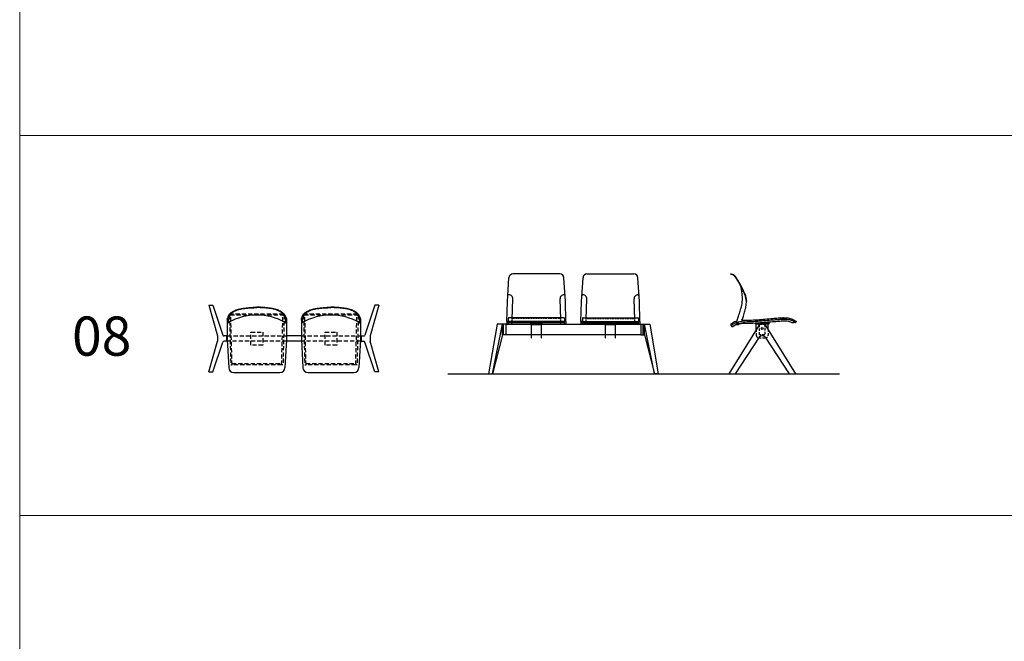
# Model space of a CAD drawing. Units: millimetres. Extents: x 3278 to 4491, y -1440 to 2449.
# Drawn here: x 3278 to 4032, y -955 to -479 of the extents above; entities that cross this region are included whole.
import ezdxf

# ---------------------------------------------------------------- set-up
doc = ezdxf.new("R2010")
doc.units = ezdxf.units.MM
doc.linetypes.add('HIDDEN', pattern=[9.525, 6.35, -3.175])
doc.layers.add('Olcu', color=1, linetype='Continuous', lineweight=0)
doc.styles.get("Standard").update_dxf_attribs({"font": 'ARIAL.TTF'})

# ---------------------------------------------------------------- blocks, each defined once
blk = doc.blocks.new('Incontro_2 Seats_Plan')
for p, q in [((-65, 27.5), (-58.5, 4)), ((-65, 27.5), (-62, 27.5)), ((-62, 27.5), (-54.39, 4.68)), ((62, 27.5), (54.39, 4.68)), ((65, 27.5), (58.5, 4)), ((65, 27.5), (62, 27.5)), ((-50.95, 17.5), (-50.95, 1)), ((-50.6, 14.45), (-50.95, 17.5)), ((-49.35, 20), (-50.5, 14.26)), ((-46.85, 22.57), (-46.7, 22.31)), ((-9.85, 22.57), (-10, 22.31)), ((-7.35, 20), (-6.2, 14.26)), ((-6.1, 14.45), (-5.75, 17.5)), ((-5.75, 17.5), (-5.75, 1)), ((5.75, 17.5), (5.75, 1)), ((6.1, 14.45), (5.75, 17.5)), ((7.35, 20), (6.2, 14.26)), ((9.85, 22.57), (10, 22.31)), ((46.85, 22.57), (46.7, 22.31)), ((49.35, 20), (50.5, 14.26)), ((50.6, 14.45), (50.95, 17.5)), ((50.95, 17.5), (50.95, 1)), ((-65, -23.5), (-58.5, 0)), ((-58.5, 4), (-58.5, 0)), ((-51.5, 4), (-53.45, 4)), ((-51.5, 0), (-53.45, 0)), ((-50.95, 4), (-51.5, 4)), ((-51.5, 4), (-51.5, 0)), ((-50.95, 0), (-51.5, 0)), ((-50.95, 1), (-49.85, -20)), ((-5.75, 1), (-6.85, -20)), ((5.75, 4), (-5.75, 4)), ((5.75, 0), (-5.75, 0)), ((5.75, 1), (6.85, -20)), ((50.95, 1), (49.85, -20)), ((50.95, 4), (51.5, 4)), ((50.95, 0), (51.5, 0)), ((51.5, 4), (51.5, 0)), ((51.5, 4), (53.45, 4)), ((51.5, 0), (53.45, 0)), ((58.5, 4), (58.5, 0)), ((65, -23.5), (58.5, 0)), ((-62, -23.5), (-54.39, -0.68)), ((62, -23.5), (54.39, -0.68)), ((-65, -23.5), (-62, -23.5)), ((-45.85, -24), (-10.85, -24)), ((10.85, -24), (45.85, -24)), ((65, -23.5), (62, -23.5))]:
    blk.add_line(p, q)
at = {"linetype": 'HIDDEN', "ltscale": 0.5}
for p, q in [((-50.95, 4), (-5.75, 4)), ((-5.75, 0), (-50.95, 0)), ((5.75, 4), (50.95, 4)), ((50.95, 0), (5.75, 0))]:
    blk.add_line(p, q, dxfattribs=at)
for points in [[(-49.39, 21), (-7.39, 21), (-7.39, 20), (-49.39, 20)], [(-48.31, 20), (-49.31, 20), (-48.35, -18), (-47.35, -18)], [(-8.39, 20), (-7.39, 20), (-8.35, -18), (-9.35, -18)], [(7.31, 21), (49.31, 21), (49.31, 20), (7.31, 20)], [(8.39, 20), (7.39, 20), (8.35, -18), (9.35, -18)], [(48.31, 20), (49.31, 20), (48.35, -18), (47.35, -18)], [(-32.85, 7), (-23.85, 7), (-23.85, -3), (-32.85, -3)], [(23.85, 7), (32.85, 7), (32.85, -3), (23.85, -3)], [(-47.35, -17), (-9.35, -17), (-9.35, -18), (-47.35, -18)], [(9.35, -17), (47.35, -17), (47.35, -18), (9.35, -18)]]:
    blk.add_lwpolyline(points, close=True, dxfattribs=at)
for centre, radius, start, end in [((-43.6, 15.75), 7.55, 115.47488, 166.60666), ((-28.35, -24.07), 44.07, 60.3441, 119.6559), ((-43.02, 16.34), 7.31, 121.60707, 149.98502), ((-34.57, 5.73), 20.54, 126.18124, 135.99712), ((-22.13, 5.73), 20.54, 44.00288, 53.81876), ((-13.68, 16.34), 7.31, 30.01498, 58.39293), ((-13.1, 15.75), 7.55, 13.39334, 64.52512), ((13.1, 15.75), 7.55, 115.47488, 166.60666), ((28.35, -24.07), 44.07, 60.3441, 119.6559), ((13.68, 16.34), 7.31, 121.60707, 149.98502), ((22.13, 5.73), 20.54, 126.18124, 135.99712), ((34.57, 5.73), 20.54, 44.00288, 53.81876), ((43.02, 16.34), 7.31, 30.01498, 58.39293), ((43.6, 15.75), 7.55, 13.39334, 64.52512), ((-50.3, 14.49), 0.3, 186.5198, 299.6559), ((-6.4, 14.49), 0.3, 240.3441, 353.4802), ((6.4, 14.49), 0.3, 186.5198, 299.6559), ((50.3, 14.49), 0.3, 240.3441, 353.4802), ((-53.45, 5), 1, 198.43495, 270), ((-53.45, -1), 1, 90, 161.56505), ((53.45, 5), 1, 270, 341.56505), ((53.45, -1), 1, 18.43495, 90), ((-45.85, -20), 4, 180, 270), ((-10.85, -20), 4, 270, 0), ((10.85, -20), 4, 180, 270), ((45.85, -20), 4, 270, 0)]:
    blk.add_arc(centre, radius, start, end)
for points in [[(-46.85, 22.57), (-44.11, 23.98), (-40.37, 24.95), (-36.6, 25.52), (-32.17, 25.89), (-28.35, 26)], [(-9.85, 22.57), (-12.59, 23.98), (-16.33, 24.95), (-20.1, 25.52), (-24.53, 25.89), (-28.35, 26)], [(9.85, 22.57), (12.59, 23.98), (16.33, 24.95), (20.1, 25.52), (24.53, 25.89), (28.35, 26)], [(46.85, 22.57), (44.11, 23.98), (40.37, 24.95), (36.6, 25.52), (32.17, 25.89), (28.35, 26)]]:
    blk.add_spline(points, degree=3)
for points in [[(-46.7, 22.31), (-46.42, 22.47), (-46.15, 22.63), (-45.32, 23.09), (-44.77, 23.38), (-43.52, 23.91), (-42.81, 24.12), (-41.34, 24.47), (-40.59, 24.61), (-39.09, 24.87), (-38.34, 24.99), (-36.09, 25.29), (-34.57, 25.44), (-31.54, 25.63), (-30.02, 25.67), (-28.45, 25.7), (-28.39, 25.7), (-28.34, 25.7)], [(-10, 22.31), (-10.28, 22.47), (-10.55, 22.63), (-11.38, 23.09), (-11.93, 23.38), (-13.18, 23.91), (-13.89, 24.12), (-15.36, 24.47), (-16.11, 24.61), (-17.61, 24.87), (-18.36, 24.99), (-20.61, 25.29), (-22.13, 25.44), (-25.16, 25.63), (-26.68, 25.67), (-28.25, 25.7), (-28.31, 25.7), (-28.36, 25.7)], [(10, 22.31), (10.28, 22.47), (10.55, 22.63), (11.38, 23.09), (11.93, 23.38), (13.18, 23.91), (13.89, 24.12), (15.36, 24.47), (16.11, 24.61), (17.61, 24.87), (18.36, 24.99), (20.61, 25.29), (22.13, 25.44), (25.16, 25.63), (26.68, 25.67), (28.25, 25.7), (28.31, 25.7), (28.36, 25.7)], [(46.7, 22.31), (46.42, 22.47), (46.15, 22.63), (45.32, 23.09), (44.77, 23.38), (43.52, 23.91), (42.81, 24.12), (41.34, 24.47), (40.59, 24.61), (39.09, 24.87), (38.34, 24.99), (36.09, 25.29), (34.57, 25.44), (31.54, 25.63), (30.02, 25.67), (28.45, 25.7), (28.39, 25.7), (28.34, 25.7)]]:
    blk.add_open_spline(points, degree=3, knots=[0, 0, 0, 0, 0.951268, 0.951268, 2.853804, 2.853804, 5.142281, 5.142281, 7.430757, 7.430757, 9.719234, 9.719234, 14.296187, 14.296187, 18.87314, 18.87314, 19.02441, 19.02441, 19.02441, 19.02441])
for p in [(-50.55, 14), (-6.15, 14), (6.15, 14), (50.55, 14)]:
    blk.add_point(p)
blk = doc.blocks.new('Incontro_2 Seats_Front')
for p, q in [((-10.35, 46.5), (-46.35, 46.5)), ((10.35, 46.5), (46.35, 46.5)), ((-50.55, 25.5), (-49.35, 43.5)), ((-6.15, 25.5), (-7.35, 43.5)), ((6.15, 25.5), (7.35, 43.5)), ((50.55, 25.5), (49.35, 43.5)), ((-49.43, 30.5), (-50.22, 30.5)), ((-6.48, 30.5), (-7.27, 30.5)), ((6.48, 30.5), (7.27, 30.5)), ((49.43, 30.5), (50.22, 30.5)), ((-50.95, 10), (-50.55, 25.5)), ((-46.98, 11.53), (-46.43, 27.41)), ((-9.72, 11.53), (-10.27, 27.41)), ((-5.75, 10), (-6.15, 25.5)), ((5.75, 10), (6.15, 25.5)), ((9.72, 11.53), (10.27, 27.41)), ((46.98, 11.53), (46.43, 27.41)), ((50.95, 10), (50.55, 25.5)), ((-58.5, 8), (-65, -30)), ((-62, -30), (-54.39, 8)), ((-51.5, 8), (-58.5, 8)), ((-54.39, 0), (-54.39, 8)), ((-53.45, 0), (-53.45, 8)), ((-49.85, 12.5), (-49.85, 10)), ((-6.85, 10), (-49.85, 10)), ((-6.85, 9), (-49.85, 9)), ((-7.35, 13), (-49.35, 13)), ((-45.85, 10), (-45.85, 9)), ((-10.85, 10), (-10.85, 9)), ((-6.85, 12.5), (-6.85, 10)), ((6.85, 12.5), (6.85, 10)), ((6.85, 10), (49.85, 10)), ((6.85, 9), (49.85, 9)), ((7.35, 13), (49.35, 13)), ((10.85, 10), (10.85, 9)), ((45.85, 10), (45.85, 9)), ((49.85, 12.5), (49.85, 10)), ((51.5, 8), (58.5, 8)), ((53.45, 0), (53.45, 8)), ((62, -30), (54.39, 8)), ((54.39, 0), (54.39, 8)), ((58.5, 8), (65, -30)), ((-54.39, 0), (-62, -30)), ((-51.5, 0), (-54.39, 0)), ((51.5, 0), (54.39, 0)), ((54.39, 0), (62, -30)), ((-65, -30), (-62, -30)), ((65, -30), (62, -30)), ((65, -30), (62, -30))]:
    blk.add_line(p, q)
at = {"linetype": 'HIDDEN', "ltscale": 0.2}
for p, q in [((-47.09, 8), (-46.98, 11.53)), ((-10.72, 12.5), (-45.98, 12.5)), ((-9.61, 8), (-9.72, 11.53)), ((9.61, 8), (9.72, 11.53)), ((10.72, 12.5), (45.98, 12.5)), ((47.09, 8), (46.98, 11.53))]:
    blk.add_line(p, q, dxfattribs=at)
for points in [[(-51.5, 8), (51.5, 8), (51.5, 0), (-51.5, 0)], [(-49.85, 10), (-50.95, 10), (-50.95, 8), (-49.85, 8)], [(-23.85, 9), (-32.85, 9), (-32.85, 8), (-23.85, 8)], [(-6.85, 10), (-5.75, 10), (-5.75, 8), (-6.85, 8)], [(6.85, 10), (5.75, 10), (5.75, 8), (6.85, 8)], [(23.85, 9), (32.85, 9), (32.85, 8), (23.85, 8)], [(49.85, 10), (50.95, 10), (50.95, 8), (49.85, 8)]]:
    blk.add_lwpolyline(points, close=True)
for points in [[(-24.35, 7.7), (-24.35, 7.9, 0.414214), (-24.45, 8), (-32.25, 8, 0.414214), (-32.35, 7.9), (-32.35, -2.5), (-32.05, -2.5), (-32.05, 7.6, -0.414214), (-31.95, 7.7), (-24.75, 7.7, -0.414214), (-24.65, 7.6), (-24.65, -2.5), (-24.35, -2.5), (-24.35, 7.7)], [(32.35, 7.7), (32.35, 7.9, 0.414214), (32.25, 8), (24.45, 8, 0.414214), (24.35, 7.9), (24.35, -2.5), (24.65, -2.5), (24.65, 7.6, -0.414214), (24.75, 7.7), (31.95, 7.7, -0.414214), (32.05, 7.6), (32.05, -2.5), (32.35, -2.5), (32.35, 7.7)]]:
    blk.add_lwpolyline(points, format="xyb")
for centre, radius, start, end in [((-46.35, 43.5), 3, 90, 180), ((-10.35, 43.5), 3, 0, 90), ((10.35, 43.5), 3, 90, 180), ((46.35, 43.5), 3, 0, 90), ((-49.43, 27.5), 3, 358.23761, 90), ((-7.27, 27.5), 3, 90, 181.76239), ((7.27, 27.5), 3, 358.23761, 90), ((49.43, 27.5), 3, 90, 181.76239), ((-49.35, 12.5), 0.5, 90, 180), ((-7.35, 12.5), 0.5, 0, 90), ((7.35, 12.5), 0.5, 90, 180), ((49.35, 12.5), 0.5, 0, 90)]:
    blk.add_arc(centre, radius, start, end)
for centre, start, end in [((-45.98, 11.5), 90, 178.23761), ((-10.72, 11.5), 1.76239, 90), ((10.72, 11.5), 90, 178.23761), ((45.98, 11.5), 1.76239, 90)]:
    blk.add_arc(centre, 1, start, end, dxfattribs=at)
blk = doc.blocks.new('Incontro_2 Seats_Side')
for p, q in [((-24, 47.19), (-24, 47.5)), ((-2.59, 8.05), (-25.5, -29)), ((-24, 8.63), (-24, 8.39)), ((-23.54, 8.13), (-23.54, 7.92)), ((-22.46, 7.33), (-19.92, 8.95)), ((-15.5, 12), (-15.78, 10.92)), ((-4.5, 4.96), (-4.5, 9)), ((2.59, 8.05), (25.5, -29)), ((4.5, 4.96), (4.5, 9)), ((-2.28, -0.91), (-20.62, -29)), ((2.28, -0.91), (20.62, -29)), ((-25.5, -29), (-20.62, -29)), ((20.62, -29), (25.5, -29))]:
    blk.add_line(p, q)
at = {"linetype": 'HIDDEN', "ltscale": 0.3}
for p, q in [((-4.5, 4.96), (-4.5, 0.5)), ((4.5, 4.96), (4.5, 0.5)), ((-2.67, -1.5), (2.67, -1.5))]:
    blk.add_line(p, q, dxfattribs=at)
blk.add_lwpolyline([(-5, 10), (5, 10), (5, 9), (-5, 9)], close=True)
blk.add_lwpolyline([(-2, 9), (2, 9), (2, 1), (-2, 1)], close=True, dxfattribs=at)
for centre in [(-18.77, 8.94), (0, 5.75)]:
    blk.add_circle(centre, 0.75)
for centre, radius, start, end in [((-23.3, 8.63), 0.7, 124.28683, 180), ((-23.7, 8.39), 0.3, 180, 303.25707), ((-22.84, 7.92), 0.7, 180, 302.89797), ((-18.74, 8.53), 1.25, 31.03521, 160.24258), ((-18.77, 8.94), 0.75, 347.4972, 167.36222), ((0, 5), 4, 49.73712, 130.26288), ((25.36, 10.63), 0.3, 229.75929, 284.95366), ((25.23, 11.08), 0.77, 284.95366, 336.01875), ((25.66, 10.89), 0.3, 336.01875, 49.65977), ((0, -3.32), 3.32, 46.61112, 133.38888)]:
    blk.add_arc(centre, radius, start, end)
for centre, start, end in [((-2.5, 0.5), 180, 270), ((2.5, 0.5), 270, 0)]:
    blk.add_arc(centre, 2, start, end, dxfattribs=at)
for points, knots in [([(-15.5, 12), (-15.03, 13.15), (-14.38, 15), (-13.63, 17.49), (-12.74, 20.87), (-12.29, 23.16), (-11.68, 28.14), (-13.53, 33.32), (-14.88, 35.63), (-16.38, 39), (-17.76, 41.33), (-19.29, 43.78), (-20.43, 45.48), (-21.95, 47.18), (-24, 47.5)], [0.000238, 0.000238, 0.000238, 0.000238, 2.87712, 5.1209, 8.766577, 11.429138, 14.77252, 17.402033, 22.068843, 25.182188, 29.569131, 32.938923, 33.975177, 35.097109, 35.097109, 35.097109, 35.097109]), ([(-12, 26.55), (-12, 26.55), (-12, 26.55), (-12.22, 27.61), (-12.3, 28.16), (-12.47, 28.96), (-12.56, 29.39), (-12.9, 30.65), (-13.19, 31.42), (-14.06, 33.54), (-14.56, 34.48), (-15.2, 35.72), (-15.34, 36), (-15.62, 36.58), (-15.76, 36.88), (-16.09, 37.58), (-16.28, 37.98), (-16.85, 39.14), (-17.23, 39.83), (-17.91, 40.98), (-18.18, 41.43), (-18.77, 42.39), (-19.09, 42.9), (-19.53, 43.57), (-19.62, 43.73), (-19.81, 44.02), (-19.9, 44.16), (-20.18, 44.58), (-20.36, 44.85), (-20.84, 45.44), (-20.97, 45.6), (-21.28, 45.95), (-21.47, 46.13), (-22.11, 46.61), (-22.67, 46.9), (-23.66, 47.13), (-23.83, 47.17), (-24, 47.19)], [12.448946, 12.448946, 12.448946, 12.448946, 14.004393, 14.004393, 14.879488, 14.879488, 15.754582, 15.754582, 17.504772, 17.504772, 21.338549, 21.338549, 22.448694, 22.448694, 23.558839, 23.558839, 25.099893, 25.099893, 28.182001, 28.182001, 30.038418, 30.038418, 31.894835, 31.894835, 32.416069, 32.416069, 32.889321, 32.889321, 33.835825, 33.835825, 34.141711, 34.141711, 34.447596, 34.447596, 34.988591, 34.988591, 35.088314, 35.088314, 35.088314, 35.088314]), ([(-19.7, 10.21), (-18.77, 13.32), (-18.15, 15.18), (-17.27, 17.49), (-16.35, 20.87), (-15.56, 23.45), (-14.94, 28.66), (-15.55, 33.98), (-15.55, 33.98), (-16.32, 38.07), (-16.32, 38.07)], [0.221393, 0.221393, 0.221393, 0.221393, 2.87712, 5.1209, 8.766577, 11.429138, 14.77252, 17.402033, 22.068843, 22.546755, 22.546755, 22.546755, 22.546755]), ([(-19.34, 11.4), (-19.98, 11.22), (-21.52, 10.66), (-22.89, 9.76), (-23.69, 9.21)], [3.88714, 3.88714, 3.88714, 3.88714, 5.868094, 8.781532, 8.781532, 8.781532, 8.781532]), ([(-15.78, 10.92), (-15.78, 10.92), (-16.05, 10.9), (-16.78, 10.85), (-17.37, 10.74), (-18.36, 10.56), (-18.84, 10.44), (-19.82, 10.19), (-20.31, 10.03), (-21.57, 9.42), (-22.34, 8.92), (-23.54, 8.13)], [0, 0, 0, 0, 0.96727, 0.96727, 2.56251, 2.56251, 4.15775, 4.15775, 5.879663, 5.879663, 8.789547, 8.789547, 8.789547, 8.789547]), ([(19.07, 11.28), (18.62, 11.35), (17.47, 11.39), (15.12, 11.33), (11.31, 10.99), (6.69, 10.67), (1.44, 10.24), (-3.96, 9.82), (-8.35, 9.47), (-15.55, 9.58), (-17.67, 9.17)], [4.682781, 4.682781, 4.682781, 4.682781, 5.363594, 7.915252, 11.253984, 16.013566, 20.905406, 25.991432, 31.163259, 33.07434, 33.07434, 33.07434, 33.07434]), ([(-15.78, 10.92), (-12.15, 10.93), (-9.99, 11.01), (-7.74, 11.12), (-7.07, 11.14), (-5.74, 11.22), (-5.07, 11.26), (-3.47, 11.39), (-2.54, 11.47), (-0.66, 11.63), (0.28, 11.7), (3.09, 11.93), (4.97, 12.08), (7.73, 12.31), (8.62, 12.39), (10.39, 12.53), (11.27, 12.6), (13.16, 12.74), (14.18, 12.83), (15.8, 12.95), (16.84, 13), (17.81, 12.95)], [0.063224, 0.063224, 0.063224, 0.063224, 1.120938, 1.120938, 2.954, 2.954, 4.787062, 4.787062, 7.418688, 7.418688, 10.050315, 10.050315, 15.313568, 15.313568, 17.798356, 17.798356, 20.283145, 20.283145, 23.138969, 23.138969, 25.455463, 25.455463, 25.455463, 25.455463]), ([(-15.5, 12), (-11.39, 12.01), (-6.72, 12.2), (-2.79, 12.53), (2.3, 12.94), (7.52, 13.37), (12.08, 13.76), (15.4, 14), (17.4, 14.02), (18.23, 13.96), (18.34, 13.95)], [0.021654, 0.021654, 0.021654, 0.021654, 2.233097, 5.903638, 11.015844, 16.508751, 20.545018, 23.815407, 25.803925, 26.135557, 26.135557, 26.135557, 26.135557]), ([(17.81, 12.95), (18.56, 12.92), (18.87, 12.89), (19.8, 12.77), (20.41, 12.69), (21.26, 12.49), (21.54, 12.41), (22.09, 12.21), (22.37, 12.1), (23, 11.82), (23.37, 11.63), (23.95, 11.3), (24.19, 11.15), (24.56, 10.89), (24.71, 10.77), (24.96, 10.57), (25.06, 10.49), (25.16, 10.4)], [0, 0, 0, 0, 0.963146, 0.963146, 2.889437, 2.889437, 3.868624, 3.868624, 4.847812, 4.847812, 6.136878, 6.136878, 7.057938, 7.057938, 7.689524, 7.689524, 8.107322, 8.107322, 8.107322, 8.107322]), ([(18.34, 13.95), (18.83, 13.9), (19.93, 13.78), (21.73, 13.46), (23.55, 12.71), (24.95, 11.88), (25.64, 11.3), (25.86, 11.12)], [0, 0, 0, 0, 1.463059, 3.321115, 5.453124, 7.330851, 8.173022, 8.173022, 8.173022, 8.173022]), ([(24.89, 10.63), (24.58, 10.33), (24.26, 10.07), (23.47, 9.91), (22.33, 10.34), (20.88, 10.94), (19.76, 11.16), (19.07, 11.28)], [0.059746, 0.059746, 0.059746, 0.059746, 0.397124, 1.2742, 2.464472, 3.767659, 6.149154, 6.149154, 6.149154, 6.149154])]:
    blk.add_open_spline(points, degree=3, knots=knots)
for p in [(-12, 26.55), (16, 13.99), (16, 12.94), (26, 11)]:
    blk.add_point(p)

msp = doc.modelspace()

# ---------------------------------------------------------------- linework, layer by layer
at = {"color": 5}
msp.add_line((3605.8, -749.86), (3905.74, -749.86), dxfattribs=at)
at = {"layer": 'Olcu'}
for p, q in [((3277.95, 2340.2), (3277.95, -1439.7)), ((3277.95, -567.42), (4491.41, -567.42)), ((3277.95, -858.18), (4491.41, -858.18))]:
    msp.add_line(p, q, dxfattribs=at)

# ---------------------------------------------------------------- block references
for name, p in [('Incontro_2 Seats_Front', (3701.94, -719.86)), ('Incontro_2 Seats_Side', (3846.47, -720.86)), ('Incontro_2 Seats_Plan', (3487.89, -724.86))]:
    msp.add_blockref(name, p)

# ---------------------------------------------------------------- texts
at = {"insert": (3318.02, -705.96), "char_height": 30, "width": 219.7815, "attachment_point": 1}
msp.add_mtext('{\\fCentury Gothic|b0|i0|c162|p34;08}', dxfattribs=at)

doc.saveas('drawing.dxf')
